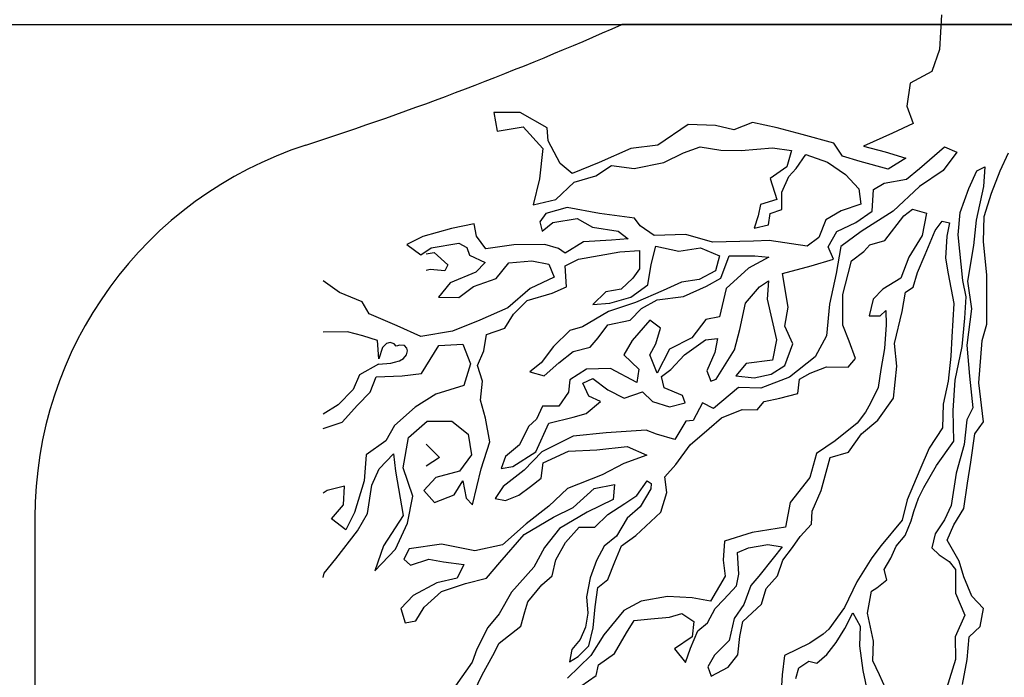
# Model space of a CAD drawing. Units: metres. Extents: x 152.06 to 159.45, y 34.65 to 38.89.
# Drawn here: x 155.03 to 155.54, y 36.1 to 36.44 of the extents above; entities that cross this region are included whole.
import ezdxf

# ---------------------------------------------------------------- set-up
doc = ezdxf.new("R2010")
doc.units = ezdxf.units.M
for name, color, linetype in [('T-14B---ESN', 140, 'CONTINUOUS'), ('T-31FB--ESN', 60, 'CONTINUOUS'), ('Z-VEGTREEBE', 1, 'CONTINUOUS')]:
    doc.layers.add(name, color=color, linetype=linetype)

msp = doc.modelspace()

# ---------------------------------------------------------------- linework, layer by layer
at = {"layer": 'T-14B---ESN'}
for p, q in [((155.7412849012143, 36.43524936147567), (155.3412849012142, 36.43524936147567)), ((155.0412849012143, 36.18336992314572), (155.0412849012143, 36.08712879980573))]:
    msp.add_line(p, q, dxfattribs=at)
for centre, radius, start, end in [((154.6584421887418, 37.98377749889414), 1.692398759853392, 287.9382299248861, 293.7956765851687), ((155.2412849012142, 36.18336992314569), 0.1999999999999826, 107.9382299248843, 179.9999999999919)]:
    msp.add_arc(centre, radius, start, end, dxfattribs=at)
at = {"layer": 'T-31FB--ESN'}
msp.add_line((153.5412849012143, 36.4352493614756), (156.1412849012143, 36.43524936147564), dxfattribs=at)
at = {"layer": 'Z-VEGTREEBE'}
for p, q in [((155.5045995628892, 36.44016820937719), (155.5034898784255, 36.422422257665)), ((155.5034898784255, 36.422422257665), (155.4996063162629, 36.41133101404029)), ((155.4996063162629, 36.41133101404029), (155.4885104720071, 36.40523089558218)), ((155.4885104720071, 36.40523089558218), (155.4868461120555, 36.39358506232836)), ((155.4868461120555, 36.39358506232836), (155.4901748319866, 36.38471208691934)), ((155.289214744592, 36.39024401605454), (155.2758996981531, 36.39024401605454)), ((155.2758996981531, 36.39024401605454), (155.2775640581047, 36.38081645012232)), ((155.3030846332909, 36.38248012692071), (155.289214744592, 36.39024401605454)), ((155.2775640581047, 36.38081645012232), (155.2908792712873, 36.38303471654979)), ((155.2908792712873, 36.38303471654979), (155.3008654310799, 36.37194347381916)), ((155.3036394755225, 36.37582541793915), (155.3030846332909, 36.38248012692071)), ((155.3752081211156, 36.38414380371884), (155.3596737057493, 36.37360715061757)), ((155.3890778430703, 36.38358930707298), (155.3752081211156, 36.38414380371884)), ((155.3985094940903, 36.3813710397514), (155.3890778430703, 36.38358930707298)), ((155.4079409783671, 36.38525298387137), (155.3985094940903, 36.3813710397514)), ((155.4207011826018, 36.38248012692071), (155.4079409783671, 36.38525298387137)), ((155.4334615535534, 36.37915277242979), (155.4207011826018, 36.38248012692071)), ((155.4901748319866, 36.38471208691934), (155.4796336632187, 36.37972105473617)), ((155.4495506444349, 36.37471633076981), (155.4334615535534, 36.37915277242979)), ((155.4796336632187, 36.37972105473617), (155.4646542568003, 36.37306625366526)), ((155.3008654310799, 36.37194347381916), (155.2992010711283, 36.35641578942858)), ((155.3097422398683, 36.36417958468536), (155.3036394755225, 36.37582541793915)), ((155.3458039837946, 36.37194347381916), (155.3297148929125, 36.36473417520853)), ((155.3596737057493, 36.37360715061757), (155.3458039837946, 36.37194347381916)), ((155.3726791542454, 36.36973526656965), (155.3813498978281, 36.3727687457237)), ((155.3813498978281, 36.3727687457237), (155.3917548567857, 36.37103530198672)), ((155.4021596490553, 36.37081864476528), (155.4182005580196, 36.3723354312811)), ((155.4182005580196, 36.3723354312811), (155.4279551445472, 36.37081864476528)), ((155.4539888820854, 36.36806152969919), (155.4495506444349, 36.37471633076981)), ((155.4646542568003, 36.37306625366526), (155.4757501010561, 36.37029348880367)), ((155.4933580058683, 36.36177279025631), (155.5061677257496, 36.37284689456544)), ((155.5061677257496, 36.37284689456544), (155.5123995309474, 36.37007832199649)), ((155.3627078324613, 36.36475168645717), (155.3726791542454, 36.36973526656965)), ((155.3917548567857, 36.37103530198672), (155.4021596490553, 36.37081864476528)), ((155.4279551445472, 36.37081864476528), (155.4255707234013, 36.36258492917148)), ((155.4303395656925, 36.36171820730286), (155.4353253099283, 36.368868544701)), ((155.4353253099283, 36.368868544701), (155.4463804746568, 36.36496834367833)), ((155.4629898968487, 36.36530245751462), (155.4539888820854, 36.36806152969919)), ((155.4757501010561, 36.37029348880367), (155.4862912698239, 36.36696613431303)), ((155.4862912698239, 36.36696613431303), (155.4774144610355, 36.36142051339465)), ((155.5123995309474, 36.37007832199649), (155.5054753400067, 36.36073458761291)), ((155.5345008575414, 36.36054158926325), (155.5388902464097, 36.36965413600527)), ((155.3158450042141, 36.35918855339602), (155.3097422398683, 36.36417958468536)), ((155.3297148929125, 36.36473417520853), (155.3158450042141, 36.35918855339602)), ((155.3280248581579, 36.3580346635016), (155.3360452292821, 36.36323489994135)), ((155.3360452292821, 36.36323489994135), (155.3475340312125, 36.36171820730286)), ((155.3475340312125, 36.36171820730286), (155.3627078324613, 36.36475168645717)), ((155.4255707234013, 36.36258492917148), (155.4171167150753, 36.35651796996925)), ((155.4463804746568, 36.36496834367833), (155.4554848554413, 36.3586847281488)), ((155.4774144610355, 36.36142051339465), (155.4629898968487, 36.36530245751462)), ((155.52263727035, 36.36054894745664), (155.5266888856757, 36.362573937479)), ((155.5266888856757, 36.362573937479), (155.5260136720224, 36.35244889617286)), ((155.3169545219614, 36.35475211173633), (155.3280248581579, 36.3580346635016)), ((155.4229694003108, 36.34958428979252), (155.4266545663457, 36.35760134905902)), ((155.4266545663457, 36.35760134905902), (155.4303395656925, 36.36171820730286)), ((155.4554848554413, 36.3586847281488), (155.4624213836212, 36.35131763965217)), ((155.4867799244412, 36.35623583108506), (155.4933580058683, 36.36177279025631)), ((155.5054753400067, 36.36073458761291), (155.4933580058683, 36.35242905587273)), ((155.5185854882802, 36.3514364007149), (155.52263727035, 36.36054894745664)), ((155.5301114686446, 36.34906658500748), (155.5345008575414, 36.36054158926325)), ((155.2992010711283, 36.35641578942858), (155.2958723511978, 36.34310627848225)), ((155.3075230376851, 36.34587913632728), (155.3169545219614, 36.35475211173633)), ((155.4171167150753, 36.35651796996925), (155.4203682439083, 36.34590074599126)), ((155.4698157233333, 36.3510448160801), (155.4753549760451, 36.35415942490414)), ((155.4753549760451, 36.35415942490414), (155.4867799244412, 36.35623583108506)), ((155.4933580058683, 36.35242905587273), (155.479855733501, 36.33997080475416)), ((155.5260136720224, 36.35244889617286), (155.5222996635231, 36.33523639023639)), ((155.4229694003108, 36.34070050865736), (155.4229694003108, 36.34958428979252)), ((155.4624213836212, 36.35131763965217), (155.4632884913368, 36.34351733148412)), ((155.4691233375632, 36.33997080475416), (155.4698157233333, 36.3510448160801)), ((155.5141960994118, 36.33928636938668), (155.5185854882802, 36.3514364007149)), ((155.5263974601459, 36.33725402117096), (155.5301114686446, 36.34906658500748)), ((155.2958723511978, 36.34310627848225), (155.3075230376851, 36.34587913632728)), ((155.3132845273672, 36.34178388774714), (155.3024460978953, 36.33875040859309)), ((155.3297589068448, 36.33875040859309), (155.3132845273672, 36.34178388774714)), ((155.4121309708395, 36.34330058127978), (155.4108303926385, 36.33745027929871)), ((155.4203682439083, 36.34590074599126), (155.4121309708395, 36.34330058127978)), ((155.4632884913368, 36.34351733148412), (155.4533171695526, 36.34005044401016)), ((155.3024460978953, 36.33875040859309), (155.2994113043194, 36.33441680014465)), ((155.3477507664413, 36.33636690020893), (155.3297589068448, 36.33875040859309)), ((155.4108303926385, 36.33745027929871), (155.4088794419785, 36.33116666376915)), ((155.4162496073881, 36.33290010661202), (155.4171167150753, 36.33875040859309)), ((155.4171167150753, 36.33875040859309), (155.4229694003108, 36.34070050865736)), ((155.4533171695526, 36.34005044401016), (155.4455133669691, 36.33550027221762)), ((155.460814208422, 36.33408771634438), (155.4691233375632, 36.33997080475416)), ((155.479855733501, 36.33997080475416), (155.4635525748747, 36.32951518833968)), ((155.4756557378696, 36.32484634846784), (155.485329132058, 36.33752395779209)), ((155.485329132058, 36.33752395779209), (155.4898433937657, 36.34096196949801)), ((155.4898433937657, 36.34096196949801), (155.4969373050855, 36.33881328225451)), ((155.4969373050855, 36.33881328225451), (155.494787624894, 36.32742481053191)), ((155.5131832789311, 36.32781136513091), (155.5141960994118, 36.33928636938668)), ((155.526059853319, 36.32442896187621), (155.5263974601459, 36.33725402117096)), ((155.265702804994, 36.33347798318007), (155.2542140030637, 36.33109447568975)), ((155.2670033831949, 36.32719427466708), (155.265702804994, 36.33347798318007)), ((155.2994113043194, 36.33441680014465), (155.3004951472638, 36.3296499702368)), ((155.3004951472638, 36.3296499702368), (155.3059143619855, 36.33420014292321)), ((155.3059143619855, 36.33420014292321), (155.3184870068597, 36.33615024298749)), ((155.3184870068597, 36.33615024298749), (155.3262906427551, 36.33181672841636)), ((155.3262906427551, 36.33181672841636), (155.3392967581152, 36.3296499702368)), ((155.3505686580725, 36.33246669918623), (155.3477507664413, 36.33636690020893)), ((155.3577220882254, 36.32748311996789), (155.3505686580725, 36.33246669918623)), ((155.4088794419785, 36.33116666376915), (155.4162496073881, 36.33290010661202)), ((155.4455133669691, 36.33550027221762), (155.4418283676228, 36.32639974087812)), ((155.4511203077678, 36.32958886683306), (155.460814208422, 36.33408771634438)), ((155.5014220574649, 36.32999451697202), (155.50501686161, 36.33478556454517)), ((155.50501686161, 36.33478556454517), (155.5086116657274, 36.33398702532384)), ((155.5086116657274, 36.33398702532384), (155.5072802444419, 36.32719967663613)), ((155.5222996635231, 36.33523639023639), (155.5209490695002, 36.32241133094163)), ((155.2394738390167, 36.32697761744592), (155.2314533011766, 36.3228607592018)), ((155.2542140030637, 36.33109447568975), (155.2394738390167, 36.32697761744592)), ((155.271772392202, 36.32069400191637), (155.2670033831949, 36.32719427466708)), ((155.3392967581152, 36.3296499702368), (155.3444992376082, 36.32574976921413)), ((155.3739797324186, 36.32791652739368), (155.3577220882254, 36.32748311996789)), ((155.3876362202654, 36.32401632637101), (155.3739797324186, 36.32791652739368)), ((155.4466197170283, 36.32162937134825), (155.4511203077678, 36.32958886683306)), ((155.4635525748747, 36.32951518833968), (155.4531662884781, 36.32190182298751)), ((155.494787624894, 36.32742481053191), (155.487908781614, 36.31646620661357)), ((155.4962295811305, 36.31775068790046), (155.5014220574649, 36.32999451697202)), ((155.5072802444419, 36.32719967663613), (155.5066132000426, 36.31595968038181)), ((155.5155466934347, 36.30452379703837), (155.5131832789311, 36.32781136513091)), ((155.2314533011766, 36.3228607592018), (155.2386067313289, 36.31766052276231)), ((155.2438092107941, 36.32112731635897), (155.2578991691263, 36.32351082384901)), ((155.2578991691263, 36.32351082384901), (155.262017805675, 36.32134397268626)), ((155.2860790857636, 36.32264410198064), (155.271772392202, 36.32069400191637)), ((155.3019030927549, 36.3228607592018), (155.2860790857636, 36.32264410198064)), ((155.3088397876507, 36.32091065913752), (155.3019030927549, 36.3228607592018)), ((155.3217385357211, 36.32423298359242), (155.3122006844229, 36.31838268161135)), ((155.3360452292821, 36.32509970456692), (155.3217385357211, 36.32423298359242)), ((155.3444992376082, 36.32574976921413), (155.3360452292821, 36.32509970456692)), ((155.3561914372314, 36.31260652393428), (155.3586148707161, 36.32195025921197)), ((155.3586148707161, 36.32195025921197), (155.3703860953416, 36.3195278158816)), ((155.4084459714926, 36.32466639101818), (155.3876362202654, 36.32401632637101)), ((155.4164663426169, 36.32488304734551), (155.4084459714926, 36.32466639101818)), ((155.4359755156709, 36.32206622541287), (155.4164663426169, 36.32488304734551)), ((155.4418283676228, 36.32639974087812), (155.4359755156709, 36.32206622541287)), ((155.449389260026, 36.31540024668308), (155.4466197170283, 36.32162937134825)), ((155.4531662884781, 36.32190182298751), (155.4507428549939, 36.30805923909264)), ((155.4648754934746, 36.31937831759768), (155.4679169558601, 36.32269756824115)), ((155.4679169558601, 36.32269756824115), (155.4756557378696, 36.32484634846784)), ((155.5209490695002, 36.32241133094163), (155.5179102746269, 36.30418623656348)), ((155.527748054141, 36.30721645593974), (155.526059853319, 36.32442896187621)), ((155.2386067313289, 36.31766052276231), (155.2438092107941, 36.32112731635897)), ((155.2412849012143, 36.31819149033284), (155.2453655921585, 36.31875801235772)), ((155.2453655921585, 36.31875801235772), (155.2524105990968, 36.31243830323554)), ((155.262017805675, 36.32134397268626), (155.2633183838481, 36.31744377166359)), ((155.2633183838481, 36.31744377166359), (155.2713387549724, 36.31376032173964)), ((155.3122006844229, 36.31838268161135), (155.3088397876507, 36.32091065913752)), ((155.319147049045, 36.31537500352005), (155.3402657313794, 36.31918177962623)), ((155.3402657313794, 36.31918177962623), (155.350305908263, 36.31987385303108)), ((155.350305908263, 36.31987385303108), (155.350305908263, 36.31053011775336)), ((155.3703860953416, 36.3195278158816), (155.3814647675082, 36.32125809282394)), ((155.3814647675082, 36.32125809282394), (155.3911586681624, 36.31710537344532)), ((155.3911586681624, 36.31710537344532), (155.3890813441912, 36.30949191510996)), ((155.3918510539048, 36.30568523198696), (155.3960055351314, 36.31710537344532)), ((155.3960055351314, 36.31710537344532), (155.4091615312414, 36.31710537344532)), ((155.4091615312414, 36.31710537344532), (155.4164319984114, 36.31641320705728)), ((155.4585389884989, 36.31452681839781), (155.4648754934746, 36.31937831759768)), ((155.4923685261105, 36.30856781542633), (155.4962295811305, 36.31775068790046)), ((155.2524105990968, 36.31243830323554), (155.2507848069034, 36.30936868340093)), ((155.2713387549724, 36.31376032173964), (155.2665699127095, 36.30877674162718)), ((155.2769747049513, 36.3055265122685), (155.2834777626452, 36.31354357064089)), ((155.2834777626452, 36.31354357064089), (155.2951832998322, 36.31462704271414)), ((155.2951832998322, 36.31462704271414), (155.3038540434148, 36.31289359987102)), ((155.3038540434148, 36.31289359987102), (155.306672101762, 36.30617657602158)), ((155.3122228581049, 36.31191435754624), (155.319147049045, 36.31537500352005)), ((155.312915243875, 36.30118638336978), (155.3122228581049, 36.31191435754624)), ((155.3544603894896, 36.30222458601318), (155.3561914372314, 36.31260652393428)), ((155.4164319984114, 36.31641320705728), (155.4060457120149, 36.31087624788603)), ((155.4234235440062, 36.30813291758631), (155.4379644783457, 36.31193960070931)), ((155.4379644783457, 36.31193960070931), (155.449389260026, 36.31540024668308)), ((155.4569211432488, 36.30792352557506), (155.4585389884989, 36.31452681839781)), ((155.487908781614, 36.31646620661357), (155.4838244892713, 36.3057223975691)), ((155.5066132000426, 36.31595968038181), (155.5079446213285, 36.30784155726758)), ((155.2433785745374, 36.31009095087968), (155.2412849012143, 36.30962890040912)), ((155.2507848069034, 36.30936868340093), (155.2433785745374, 36.31009095087968)), ((155.2665699127095, 36.30877674162718), (155.2535637973211, 36.30335975408869)), ((155.350305908263, 36.31053011775336), (155.3468438128066, 36.30568523198696)), ((155.3890813441912, 36.30949191510996), (155.3807723817381, 36.30499315858214)), ((155.4060457120149, 36.31087624788603), (155.3946207636183, 36.30049430996493)), ((155.4261932537203, 36.29082968771789), (155.4234235440062, 36.30813291758631)), ((155.4507428549939, 36.30805923909264), (155.4472807595375, 36.29248637914978)), ((155.4542247900796, 36.29741202265339), (155.4569211432488, 36.30792352557506)), ((155.4901051432507, 36.30111503392789), (155.4923685261105, 36.30856781542633)), ((155.5079446213285, 36.30784155726758), (155.5108737148026, 36.29280298173742)), ((155.527748054141, 36.28224136531679), (155.527748054141, 36.30721645593974)), ((155.196987062102, 36.29837617397624), (155.1886219688793, 36.30426738691838)), ((155.2535637973211, 36.30335975408869), (155.2474942101409, 36.29599275946936)), ((155.2654860697652, 36.30140965402441), (155.2769747049513, 36.3055265122685)), ((155.306672101762, 36.30617657602158), (155.2943161921166, 36.30032627493463)), ((155.3468438128066, 36.30568523198696), (155.3409582838381, 36.30014827370957)), ((155.3458051508071, 36.2959954604539), (155.3544603894896, 36.30222458601318)), ((155.3717708668262, 36.30360882580607), (155.3624232424292, 36.2994561064277)), ((155.3807723817381, 36.30499315858214), (155.3717708668262, 36.30360882580607)), ((155.3728095288257, 36.29634149760338), (155.3845805867353, 36.30153251260833)), ((155.3845805867353, 36.30153251260833), (155.3918510539048, 36.30568523198696)), ((155.4116524860972, 36.30121162563898), (155.4161532435531, 36.30432623535714)), ((155.4161532435531, 36.30432623535714), (155.4154608578103, 36.29498250007944)), ((155.4838244892713, 36.3057223975691), (155.4745808977877, 36.30013569861964)), ((155.5172348942573, 36.29608627826289), (155.5155466934347, 36.30452379703837)), ((155.5179102746269, 36.30418623656348), (155.5199360823037, 36.29001121610733)), ((155.2084758640323, 36.29360925197932), (155.196987062102, 36.29837617397624)), ((155.2578991691263, 36.29577610224823), (155.2654860697652, 36.30140965402441)), ((155.2943161921166, 36.30032627493463), (155.2830442921593, 36.29057577282526)), ((155.2928350567965, 36.29426518440567), (155.3056447766778, 36.29807186663481)), ((155.3056447766778, 36.29807186663481), (155.312915243875, 36.30118638336978)), ((155.3329954309258, 36.29876394003966), (155.3264173494987, 36.29218877822476)), ((155.3409582838381, 36.30014827370957), (155.3329954309258, 36.29876394003966)), ((155.3624232424292, 36.2994561064277), (155.3482285842912, 36.29322698176227)), ((155.3946207636183, 36.30049430996493), (155.3911586681624, 36.28595965266547)), ((155.4043820189277, 36.29290609389881), (155.4116524860972, 36.30121162563898)), ((155.4540900807696, 36.28164476693007), (155.4542247900796, 36.29741202265339)), ((155.4745808977877, 36.30013569861964), (155.4696366666594, 36.2949786815081)), ((155.4845132072047, 36.28873819232302), (155.4862439215148, 36.29858640462496)), ((155.4862439215148, 36.29858640462496), (155.4901051432507, 36.30111503392789)), ((155.2121608633792, 36.28754229277709), (155.2084758640323, 36.29360925197932)), ((155.2474942101409, 36.29599275946936), (155.2578991691263, 36.29577610224823)), ((155.2859108658564, 36.28734389245835), (155.2928350567965, 36.29426518440567)), ((155.3264173494987, 36.29218877822476), (155.3350725881812, 36.2928808516296)), ((155.3482285842912, 36.29322698176227), (155.3343802024388, 36.28872813225124)), ((155.3350725881812, 36.2928808516296), (155.3458051508071, 36.2959954604539)), ((155.3513445702625, 36.29011237204412), (155.3593072564585, 36.29461122066101)), ((155.3593072564585, 36.29461122066101), (155.3728095288257, 36.29634149760338)), ((155.40161247593, 36.27940964013658), (155.4043820189277, 36.29290609389881)), ((155.4154608578103, 36.29498250007944), (155.417884291295, 36.2846005621586)), ((155.4472807595375, 36.29248637914978), (155.445895988025, 36.27622135192476)), ((155.4696366666594, 36.2949786815081), (155.4677020545083, 36.28638365269032)), ((155.5108737148026, 36.29280298173742), (155.5098087111635, 36.27576810509296)), ((155.5165596806313, 36.2852862089905), (155.5172348942573, 36.29608627826289)), ((155.2264677236566, 36.28125867724754), (155.2121608633792, 36.28754229277709)), ((155.2830442921593, 36.29057577282526), (155.2687375985982, 36.28429215640159)), ((155.2814101084004, 36.28007656425569), (155.2859108658564, 36.28734389245835)), ((155.3343802024388, 36.28872813225124), (155.3212242063004, 36.28076863766051)), ((155.3454588745777, 36.28422928363403), (155.3513445702625, 36.29011237204412)), ((155.4244622059779, 36.28113991618483), (155.4261932537203, 36.29082968771789)), ((155.4677020545083, 36.28638365269032), (155.4732911563535, 36.28638365269032)), ((155.4732911563535, 36.28638365269032), (155.4760857072624, 36.28917700171786)), ((155.4760857072624, 36.28917700171786), (155.4763006085865, 36.28187120437957)), ((155.4806519854404, 36.2723687484893), (155.4845132072047, 36.28873819232302)), ((155.5199360823037, 36.29001121610733), (155.5175726678, 36.27144865423776)), ((155.2687375985982, 36.28429215640159), (155.2546476402933, 36.27865851253608)), ((155.3291870592127, 36.27523167848901), (155.3340340929253, 36.28180684030391)), ((155.3340340929253, 36.28180684030391), (155.3454588745777, 36.28422928363403)), ((155.3554990514891, 36.28422928363403), (155.3464623587637, 36.27381604791023)), ((155.3610383042003, 36.28007656425569), (155.3554990514891, 36.28422928363403)), ((155.3842344772218, 36.2845753198894), (155.3769640100523, 36.27523167848901)), ((155.3911586681624, 36.28595965266547), (155.3842344772218, 36.2845753198894)), ((155.417884291295, 36.2846005621586), (155.4203077247797, 36.27421862423751)), ((155.4574604805802, 36.27355896622274), (155.4540900807696, 36.28164476693007)), ((155.4763006085865, 36.28187120437957), (155.4754406698292, 36.26983825683908)), ((155.5152090866084, 36.27077372014853), (155.5165596806313, 36.2852862089905)), ((155.5253844729494, 36.27380384654131), (155.527748054141, 36.28224136531679)), ((155.2011056986506, 36.27822519809322), (155.1886219688793, 36.27803024049851)), ((155.2089093345183, 36.27627509713508), (155.2011056986506, 36.27822519809322)), ((155.2386067313289, 36.27584178358637), (155.2264677236566, 36.28125867724754)), ((155.2546476402933, 36.27865851253608), (155.2386067313289, 36.27584178358637)), ((155.2706777124909, 36.26865642279705), (155.2720624839756, 36.27696195453726)), ((155.2720624839756, 36.27696195453726), (155.2814101084004, 36.28007656425569)), ((155.3146462915896, 36.27903836071818), (155.3063373291643, 36.27073282897797)), ((155.3212242063004, 36.28076863766051), (155.3146462915896, 36.27903836071818)), ((155.3586148707161, 36.27211706877085), (155.3610383042003, 36.28007656425569)), ((155.3988427662159, 36.26902770221548), (155.40161247593, 36.27940964013658)), ((155.4286166872045, 36.27214231103977), (155.4244622059779, 36.28113991618483)), ((155.216435721671, 36.27392039299338), (155.2089093345183, 36.27627509713508)), ((155.2170702220463, 36.26440759361111), (155.216435721671, 36.27392039299338)), ((155.2209102456139, 36.27239999175396), (155.2189536830188, 36.27020325541832)), ((155.2228404912688, 36.27289356202206), (155.2209102456139, 36.27239999175396)), ((155.2249502163811, 36.27222054571229), (155.2228404912688, 36.27289356202206)), ((155.2258479775543, 36.27091933369974), (155.2249502163811, 36.27222054571229)), ((155.2278230703305, 36.27141290396781), (155.2258479775543, 36.27091933369974)), ((155.2302020601428, 36.27136802882276), (155.2278230703305, 36.27141290396781)), ((155.2314589621743, 36.26997706652008), (155.2302020601428, 36.27136802882276)), ((155.2389126614633, 36.25694482893067), (155.2477746322154, 36.27133930147008)), ((155.2477746322154, 36.27133930147008), (155.2599596544412, 36.27189296037284)), ((155.2599596544412, 36.27189296037284), (155.2638367145379, 36.26192747742269)), ((155.325032578014, 36.27038669973942), (155.3291870592127, 36.27523167848901)), ((155.3464623587637, 36.27381604791023), (155.3423078775649, 36.26654871970729)), ((155.3554990514891, 36.26658001661616), (155.3586148707161, 36.27211706877085)), ((155.3769640100523, 36.27523167848901), (155.3655390616562, 36.26934858918509)), ((155.3732231597098, 36.26660525888536), (155.3839557223357, 36.27421862423751)), ((155.3839557223357, 36.27421862423751), (155.3901875275334, 36.27491079062554)), ((155.3901875275334, 36.27491079062554), (155.3888025893046, 36.26764346242288)), ((155.4203077247797, 36.27421862423751), (155.418230400808, 36.2638367792996)), ((155.4244622059779, 36.26106820673064), (155.4286166872045, 36.27214231103977)), ((155.445895988025, 36.27622135192476), (155.4400102923402, 36.2654933777483)), ((155.4605612950547, 36.26466465920547), (155.4574604805802, 36.27355896622274)), ((155.481835526597, 36.26070652157392), (155.4806519854404, 36.2723687484893)), ((155.5098087111635, 36.27576810509296), (155.5092760426139, 36.26591979891398)), ((155.5175726678, 36.27144865423776), (155.5189230951071, 36.25558611125069)), ((155.5236962720995, 36.25220380008557), (155.5253844729494, 36.27380384654131)), ((155.2189536830188, 36.27020325541832), (155.2170702220463, 36.26440759361111)), ((155.2261498541718, 36.27125996351566), (155.2261493083703, 36.27126252949563)), ((155.2261496267712, 36.27126315713264), (155.226151719034, 36.27126315713264)), ((155.2261520828921, 36.2712634298239), (155.2261503545158, 36.27126075476733)), ((155.229708377892, 36.26468257636168), (155.2311447594093, 36.26661193043307)), ((155.2311447594093, 36.26661193043307), (155.2317731649393, 36.26849640846584)), ((155.2317731649393, 36.26849640846584), (155.2314589621743, 36.26997706652008)), ((155.2675617265197, 36.26104305744491), (155.2706777124909, 36.26865642279705)), ((155.3063373291643, 36.27073282897797), (155.3001055239665, 36.26242729723779)), ((155.309106872162, 36.26242729723779), (155.3163773393315, 36.26831038654171)), ((155.3163773393315, 36.26831038654171), (155.325032578014, 36.27038669973942)), ((155.3423078775649, 36.26654871970729), (155.3499244542474, 36.25928139150463)), ((155.3593072564585, 36.25723628223255), (155.3554990514891, 36.26658001661616)), ((155.3655390616562, 36.26934858918509), (155.3593072564585, 36.25723628223255)), ((155.3662989687697, 36.25899189353319), (155.3732231597098, 36.26660525888536)), ((155.3888025893046, 36.26764346242288), (155.3846481081063, 36.25829972714516)), ((155.3894951417911, 36.25414700866065), (155.3988427662159, 36.26902770221548)), ((155.4754406698292, 36.26983825683908), (155.473506057678, 36.25909444779489)), ((155.5114950780813, 36.25356112122861), (155.5152090866084, 36.27077372014853)), ((155.2169298723583, 36.26175767213442), (155.2071752858313, 36.25634077847323)), ((155.2169298728331, 36.26175767213442), (155.2231546940338, 36.26234945595596)), ((155.2231546940338, 36.26234945595596), (155.2250848487167, 36.26270840168326)), ((155.2250848487167, 36.26270840168326), (155.2276883470229, 36.26338141799303)), ((155.2276883470229, 36.26338141799303), (155.229708377892, 36.26468257636168)), ((155.2638367145379, 36.26192747742269), (155.2605134963489, 36.25085476965049)), ((155.3001055239665, 36.26242729723779), (155.2942199950254, 36.25792844862059)), ((155.301490295479, 36.25585204243995), (155.309106872162, 36.26242729723779)), ((155.4047282951566, 36.26210641026816), (155.3995351519583, 36.2558772847089)), ((155.418230400808, 36.2638367792996), (155.4047282951566, 36.26210641026816)), ((155.4400102923402, 36.2654933777483), (155.4268542962296, 36.25511153281064)), ((155.4569211432488, 36.26021750659081), (155.4605612950547, 36.26466465920547)), ((155.5092760426139, 36.26591979891398), (155.5080778301375, 36.25301053613754)), ((155.2071752858313, 36.25634077847323), (155.2039237569983, 36.2487570336493)), ((155.2289430068675, 36.25583751112543), (155.2389126614633, 36.25694482893067)), ((155.2699853267202, 36.25308356285421), (155.2675617265197, 36.26104305744491)), ((155.2942199950254, 36.25792844862059), (155.301490295479, 36.25585204243995)), ((155.3232663524859, 36.25928139150463), (155.3146111138034, 36.25374433935019)), ((155.3353836866243, 36.25962742775999), (155.3232663524859, 36.25928139150463)), ((155.3488857922479, 36.25236009955731), (155.3353836866243, 36.25962742775999)), ((155.3499244542474, 36.25928139150463), (155.3488857922479, 36.25236009955731)), ((155.3614521018007, 36.25553124755942), (155.3662989687697, 36.25899189353319)), ((155.3846481081063, 36.25829972714516), (155.3867254320776, 36.25310880512313)), ((155.4088827763831, 36.25483908117138), (155.4175380150656, 36.25656945109694)), ((155.4175380150656, 36.25656945109694), (155.4244622059779, 36.26106820673064)), ((155.4319795846251, 36.25401837349253), (155.4375071669894, 36.25711798698046)), ((155.4375071669894, 36.25711798698046), (155.4458659785203, 36.26035228848792)), ((155.4458659785203, 36.26035228848792), (155.4569211432488, 36.26021750659081)), ((155.473506057678, 36.25909444779489), (155.4722163162438, 36.24985475629899)), ((155.4801046455988, 36.24433707863406), (155.481835526597, 36.26070652157392)), ((155.2125945005809, 36.24745699733811), (155.2156501341111, 36.25528385311679)), ((155.2156501341111, 36.25528385311679), (155.2289430068675, 36.25583751112543)), ((155.2689466647485, 36.24339379132113), (155.2699853267202, 36.25308356285421)), ((155.3146111138034, 36.25374433935019), (155.3139187280611, 36.2475152137909)), ((155.3212917276714, 36.2520706015859), (155.3264848708697, 36.25449304491602)), ((155.3244077136143, 36.24549534678778), (155.3212917276714, 36.2520706015859)), ((155.3264848708697, 36.25449304491602), (155.3341014475527, 36.2486099556121)), ((155.3628368732854, 36.24964815914961), (155.3614521018007, 36.25553124755942)), ((155.3867254320776, 36.25310880512313), (155.3894951417911, 36.25414700866065)), ((155.3995351519583, 36.2558772847089), (155.4088827763831, 36.25483908117138)), ((155.4268542962296, 36.25511153281064), (155.4123135286065, 36.24957448065595)), ((155.4311314829307, 36.2467038205298), (155.4319795846251, 36.25401837349253)), ((155.5080778301375, 36.25301053613754), (155.5054149875661, 36.24129912823753)), ((155.5104820908848, 36.23803604483936), (155.5114950780813, 36.25356112122861)), ((155.5189230951071, 36.25558611125069), (155.5206114626733, 36.23938609987835)), ((155.526059853319, 36.23229127705434), (155.5236962720995, 36.25220380008557)), ((155.2039237569983, 36.2487570336493), (155.1963368563594, 36.24095672458742)), ((155.206091442887, 36.24073997438279), (155.2125945005809, 36.24745699733811)), ((155.2461129397488, 36.24642568707802), (155.2355894432459, 36.23978206277212)), ((155.2605134963489, 36.25085476965049), (155.2461129397488, 36.24642568707802)), ((155.3139187280611, 36.2475152137909), (155.3090716943479, 36.24024788469413)), ((155.3341014475527, 36.2486099556121), (155.3424105767217, 36.24445714325026)), ((155.3424105767217, 36.24445714325026), (155.3517582011465, 36.2475717529687)), ((155.3517582011465, 36.2475717529687), (155.3569513443448, 36.24272686720229)), ((155.3721846644266, 36.24584147692048), (155.3628368732854, 36.24964815914961)), ((155.4008885802104, 36.24992051780544), (155.3880788603013, 36.23919254273511)), ((155.4123135286065, 36.24957448065595), (155.4008885802104, 36.24992051780544)), ((155.4219138996544, 36.24444894641962), (155.4311314829307, 36.2467038205298)), ((155.4722163162438, 36.24985475629899), (155.4683469252251, 36.24190439015962)), ((155.2715910014753, 36.23424575537763), (155.2689466647485, 36.24339379132113)), ((155.3230227754133, 36.23649774164275), (155.3302932425833, 36.24272686720229)), ((155.3302932425833, 36.24272686720229), (155.3244077136143, 36.24549534678778)), ((155.3569513443448, 36.24272686720229), (155.3656065830273, 36.23995838761655)), ((155.3656065830273, 36.23995838761655), (155.3735694359391, 36.24203470081426)), ((155.3735694359391, 36.24203470081426), (155.3721846644266, 36.24584147692048)), ((155.3825396075901, 36.2419610223206), (155.3776925739048, 36.23296341717557)), ((155.3880788603013, 36.23919254273511), (155.3825396075901, 36.2419610223206)), ((155.4104634431991, 36.23840220034441), (155.4139202036576, 36.24272127837273)), ((155.4139202036576, 36.24272127837273), (155.4219138996544, 36.24444894641962)), ((155.4683469252251, 36.24190439015962), (155.4657672756686, 36.23717714697449)), ((155.4719830757903, 36.23315790593949), (155.4801046455988, 36.24433707863406)), ((155.5054149875661, 36.24129912823753), (155.5050206961354, 36.22917666823002)), ((155.1963368563594, 36.24095672458742), (155.1886219688793, 36.23624401767935)), ((155.1982878070193, 36.23207294345227), (155.206091442887, 36.24073997438279)), ((155.2355894432459, 36.23978206277212), (155.2250659467709, 36.23037023872473)), ((155.3007627319226, 36.24024788469413), (155.2976467459797, 36.23367262989603)), ((155.3090716943479, 36.24024788469413), (155.3007627319226, 36.24024788469413)), ((155.3164448607025, 36.23476737171748), (155.3230227754133, 36.23649774164275)), ((155.3920994658267, 36.23429912776081), (155.4026858155393, 36.23861820578912)), ((155.4026858155393, 36.23861820578912), (155.4104634431991, 36.23840220034441)), ((155.4657672756686, 36.23717714697449), (155.4615752825757, 36.23158076078013)), ((155.5108196977116, 36.22251106143329), (155.5104820908848, 36.23803604483936)), ((155.5206114626733, 36.23938609987835), (155.5175726678, 36.2333110377225)), ((155.1886219688793, 36.22896740179073), (155.1982878070193, 36.23207294345227)), ((155.232266225057, 36.22428027242748), (155.2416820377446, 36.23258477956375)), ((155.2416820377446, 36.23258477956375), (155.2544210685939, 36.23258477956375)), ((155.2544210685939, 36.23258477956375), (155.2627290307226, 36.22594115525814)), ((155.2738063691053, 36.22206573158817), (155.2715910014753, 36.23424575537763)), ((155.2976467459797, 36.23367262989603), (155.2934922647531, 36.22986594677303)), ((155.2973006364667, 36.21706156641565), (155.3039812503064, 36.23165285587635)), ((155.3039812503064, 36.23165285587635), (155.3164448607025, 36.23476737171748)), ((155.3738843689354, 36.2326173809202), (155.36834494948, 36.22327364564279)), ((155.3776925739048, 36.23296341717557), (155.3738843689354, 36.2326173809202)), ((155.3858341500594, 36.22890021115862), (155.3920994658267, 36.23429912776081)), ((155.4615752825757, 36.23158076078013), (155.4502642035353, 36.22267276197996)), ((155.463728297144, 36.22623754561261), (155.4719830757903, 36.23315790593949)), ((155.5175726678, 36.2333110377225), (155.5162189061157, 36.22066826492863)), ((155.5216704644228, 36.2262162148985), (155.526059853319, 36.23229127705434)), ((155.2250659467709, 36.23037023872473), (155.2206350447388, 36.22261938959679)), ((155.2934922647531, 36.22986594677303), (155.2889915072972, 36.22052221238943)), ((155.3332963594945, 36.22665530413704), (155.316331991643, 36.22492502808907)), ((155.3537226560582, 36.22803963691311), (155.3332963594945, 36.22665530413704)), ((155.3589157992564, 36.22596323073248), (155.3537226560582, 36.22803963691311)), ((155.3761120738052, 36.22047796756348), (155.3858341500594, 36.22890021115862)), ((155.4570711907147, 36.21678846299963), (155.463728297144, 36.22623754561261)), ((155.5050206961354, 36.22917666823002), (155.4982303808965, 36.21879603386239)), ((155.5196444900297, 36.21170372605656), (155.5216704644228, 36.2262162148985)), ((155.2206350447388, 36.22261938959679), (155.2106653901714, 36.21542210728256)), ((155.2294968487751, 36.20877848297692), (155.232266225057, 36.22428027242748)), ((155.2627290307226, 36.22594115525814), (155.2643907231613, 36.21542210728256)), ((155.269375467101, 36.20822482407419), (155.2738063691053, 36.22206573158817)), ((155.316331991643, 36.22492502808907), (155.3004064525346, 36.21696553260423)), ((155.36834494948, 36.22327364564279), (155.3589157992564, 36.22596323073248)), ((155.4502642035353, 36.22267276197996), (155.4406670001483, 36.21616317481127)), ((155.5020410866624, 36.21002346963022), (155.5108196977116, 36.22251106143329)), ((155.2173118265493, 36.20822482407419), (155.2245121048632, 36.21597576529118)), ((155.2245121048632, 36.21597576529118), (155.2256197886785, 36.20711760014626)), ((155.2412849012143, 36.22095292803722), (155.2434998629345, 36.21873890459854)), ((155.2434998629345, 36.21873890459854), (155.2481154900473, 36.21412523761713)), ((155.2889915072972, 36.22052221238943), (155.2817212068441, 36.21463912308553)), ((155.2855294118413, 36.20944820106348), (155.2973006364667, 36.21706156641565)), ((155.3004064525346, 36.21696553260423), (155.2914049376233, 36.20762179822066)), ((155.301098838277, 36.21142857343273), (155.3139085581582, 36.21731156975346)), ((155.3139085581582, 36.21731156975346), (155.3284493257813, 36.2180037361415)), ((155.3284493257813, 36.2180037361415), (155.344028755404, 36.2197341051729)), ((155.344028755404, 36.2197341051729), (155.3540689322875, 36.21523525655601)), ((155.3687665829026, 36.21054406136588), (155.3761120738052, 36.22047796756348)), ((155.4406670001483, 36.21616317481127), (155.4372394155858, 36.20382908761837)), ((155.4477514084576, 36.21412682116369), (155.4570711907147, 36.21678846299963)), ((155.4982303808965, 36.21879603386239), (155.4934373643027, 36.20775005966749)), ((155.5162189061157, 36.22066826492863), (155.51216729079, 36.20615577608666)), ((155.2106653901714, 36.21542210728256), (155.2095575396403, 36.20213485867106)), ((155.2481154900473, 36.21412523761713), (155.2412849012143, 36.20967241272167)), ((155.2643907231613, 36.21542210728256), (155.2582981286905, 36.20711760014626)), ((155.2817212068441, 36.21463912308553), (155.2796438828724, 36.20840999752596)), ((155.3000601762775, 36.20346907884203), (155.301098838277, 36.21142857343273)), ((155.3422977076621, 36.21108244419418), (155.3312190355233, 36.20519935489025)), ((155.3540689322875, 36.21523525655601), (155.3422977076621, 36.21108244419418)), ((155.4430429186075, 36.19727534860692), (155.4477514084576, 36.21412682116369)), ((155.5179562892077, 36.20090365678385), (155.5196444900297, 36.21170372605656)), ((155.2134347664527, 36.19992031693789), (155.2173118265493, 36.20822482407419)), ((155.2256197886785, 36.20711760014626), (155.2294968487751, 36.18441852659322)), ((155.2344817594307, 36.19438391656018), (155.2294968487751, 36.20877848297692)), ((155.2582981286905, 36.20711760014626), (155.2461129397488, 36.20379574150172)), ((155.264944565069, 36.18995483398774), (155.269375467101, 36.20822482407419)), ((155.2796438828724, 36.20840999752596), (155.2855294118413, 36.20944820106348)), ((155.2914049376233, 36.20762179822066), (155.2806723749696, 36.19931626648048)), ((155.3631493054852, 36.20428140282945), (155.3687665829026, 36.21054406136588)), ((155.4934373643027, 36.20775005966749), (155.4870365056175, 36.19253767341695)), ((155.495608384596, 36.19872059882007), (155.5020410866624, 36.21002346963022)), ((155.51216729079, 36.20615577608666), (155.5094661027437, 36.18961820513329)), ((155.2095575396403, 36.20213485867106), (155.2045727957005, 36.18607940942363)), ((155.2461129397488, 36.20379574150172), (155.240020345278, 36.19715211719611)), ((155.2555287524092, 36.19493757546269), (155.2599596544412, 36.20213485867106)), ((155.2599596544412, 36.20213485867106), (155.26162134688, 36.193276692632)), ((155.2945209235662, 36.19931626648048), (155.3000601762775, 36.20346907884203)), ((155.3312190355233, 36.20519935489025), (155.3135497779733, 36.19820643365708)), ((155.348927972276, 36.1946438869866), (155.3541989734362, 36.20220956087448)), ((155.3541989734362, 36.20220956087448), (155.3562264483013, 36.20085857421481)), ((155.3562264483013, 36.20085857421481), (155.3560912388433, 36.1981565079125)), ((155.3642296473365, 36.19629107714024), (155.3631493054852, 36.20428140282945)), ((155.4372394155858, 36.20382908761837), (155.4272994370631, 36.19115240902045)), ((155.515930481531, 36.18807859748938), (155.5179562892077, 36.20090365678385)), ((155.1907260810081, 36.19715211719611), (155.1886219688793, 36.19589017872403)), ((155.1995878850445, 36.19936665803513), (155.1907260810081, 36.19715211719611)), ((155.1990340431368, 36.18995483398774), (155.1995878850445, 36.19936665803513)), ((155.2112192320785, 36.18552575052115), (155.2134347664527, 36.19992031693789)), ((155.240020345278, 36.19715211719611), (155.2455590978412, 36.19106215089886)), ((155.2806723749696, 36.19931626648048), (155.276517893743, 36.19308714092091)), ((155.2886352279092, 36.19481741696916), (155.2945209235662, 36.19931626648048)), ((155.3135497779733, 36.19820643365708), (155.3038560440354, 36.18920873552887)), ((155.3163194876873, 36.18851666301813), (155.3270520503411, 36.19820643365708)), ((155.3270520503411, 36.19820643365708), (155.3374383367376, 36.20028284073211)), ((155.3374383367376, 36.20028284073211), (155.3367459509953, 36.19266938150264)), ((155.3560912388433, 36.1981565079125), (155.3506850282252, 36.18896972388353)), ((155.3612050236072, 36.18614116549821), (155.3642296473365, 36.19629107714024)), ((155.4385161529164, 36.18662859708391), (155.4430429186075, 36.19727534860692)), ((155.4929071965496, 36.1933205646308), (155.495608384596, 36.19872059882007)), ((155.2317123831493, 36.18054300904595), (155.2344817594307, 36.19438391656018)), ((155.2455590978412, 36.19106215089886), (155.2555287524092, 36.19493757546269)), ((155.26162134688, 36.193276692632), (155.264944565069, 36.18995483398774)), ((155.276517893743, 36.19308714092091), (155.2817110369691, 36.19204893738367)), ((155.2817110369691, 36.19204893738367), (155.2886352279092, 36.19481741696916)), ((155.3367459509953, 36.19266938150264), (155.3235899548568, 36.18609421968773)), ((155.3427106716817, 36.19059092611394), (155.348927972276, 36.1946438869866)), ((155.4272994370631, 36.19115240902045), (155.4249001779093, 36.17847573131638)), ((155.4870365056175, 36.19253767341695), (155.484506871855, 36.18202402741042)), ((155.4905184407031, 36.18646894574502), (155.4929071965496, 36.1933205646308)), ((155.1929416153824, 36.18275755077937), (155.1990340431368, 36.18995483398774)), ((155.2045727957005, 36.18607940942363), (155.2001418936963, 36.17722124338485)), ((155.3038560440354, 36.18920873552887), (155.2924310956394, 36.18021113127796)), ((155.3062794775202, 36.18367177725173), (155.3163194876873, 36.18851666301813)), ((155.3235899548568, 36.18609421968773), (155.3093952967467, 36.17778868794755)), ((155.3340606013091, 36.18505173176851), (155.3427106716817, 36.19059092611394)), ((155.3506850282252, 36.18896972388353), (155.3439270565434, 36.18302525222632)), ((155.3484583236521, 36.17426367789838), (155.3612050236072, 36.18614116549821)), ((155.4381166931764, 36.17997435391268), (155.4385161529164, 36.18662859708391)), ((155.4891611778978, 36.18172027886229), (155.4905184407031, 36.18646894574502)), ((155.5094661027437, 36.18961820513329), (155.5060897010713, 36.18219318002781)), ((155.5108658790088, 36.17964107871393), (155.515930481531, 36.18807859748938)), ((155.2001418936963, 36.17722124338485), (155.1929416153824, 36.18275755077937)), ((155.2062343214508, 36.17666758537624), (155.2112192320785, 36.18552575052115)), ((155.2294968487751, 36.18441852659322), (155.2195271942077, 36.16891664326511)), ((155.2913924336677, 36.17467407912352), (155.3062794775202, 36.18367177725173)), ((155.3274378390851, 36.17856692105869), (155.3340606013091, 36.18505173176851)), ((155.3439270565434, 36.18302525222632), (155.3385208459252, 36.17383837432004)), ((155.484506871855, 36.18202402741042), (155.4737224594746, 36.169114764634)), ((155.486107044868, 36.17425790310241), (155.4891611778978, 36.18172027886229)), ((155.5060897010713, 36.18219318002781), (155.5013627053482, 36.17510562330816)), ((155.1951569830402, 36.1622730189595), (155.2062343214508, 36.17666758537624)), ((155.2256197886785, 36.16725576043444), (155.2317123831493, 36.18054300904595)), ((155.2924310956394, 36.18021113127796), (155.2803137615005, 36.16948315620738)), ((155.3093952967467, 36.17778868794755), (155.3017787200642, 36.16809882343131)), ((155.3124354253767, 36.17059596896485), (155.3194634825138, 36.17856692105869)), ((155.3194634825138, 36.17856692105869), (155.3274378390851, 36.17856692105869)), ((155.4077622551527, 36.1757348230513), (155.3937093085666, 36.1712807771595)), ((155.4249001779093, 36.17847573131638), (155.4077622551527, 36.1757348230513)), ((155.4323915483208, 36.17371933430746), (155.4381166931764, 36.17997435391268)), ((155.5074894773086, 36.17187858701089), (155.5108658790088, 36.17964107871393)), ((155.2789288232716, 36.16048545807914), (155.2913924336677, 36.17467407912352)), ((155.3385208459252, 36.17383837432004), (155.332152164109, 36.16876816958509)), ((155.3410891585949, 36.16895818621239), (155.3484583236521, 36.17426367789838)), ((155.3937093085666, 36.1712807771595), (155.3930237582941, 36.16168769121484)), ((155.4285304932724, 36.16812974751326), (155.4323915483208, 36.17371933430746)), ((155.4813563749903, 36.16883076340281), (155.486107044868, 36.17425790310241)), ((155.5013627053482, 36.17510562330816), (155.4996745045262, 36.16801815957166)), ((155.5135974099638, 36.16122335881326), (155.5074894773086, 36.17187858701089)), ((155.2195271942077, 36.16891664326511), (155.2150962922034, 36.15618305355636)), ((155.2150962922034, 36.15618305355636), (155.2256197886785, 36.16725576043444)), ((155.2325368106887, 36.16740675002671), (155.2297671009752, 36.1622157350215)), ((155.249154902283, 36.16982919335686), (155.2325368106887, 36.16740675002671)), ((155.2661191033909, 36.16636854738334), (155.249154902283, 36.16982919335686)), ((155.2803137615005, 36.16948315620738), (155.2661191033909, 36.16636854738334)), ((155.3017787200642, 36.16809882343131), (155.2962393006366, 36.15806301564314)), ((155.3074345096724, 36.16181446224772), (155.3124354253767, 36.17059596896485)), ((155.332152164109, 36.16876816958509), (155.3283676332663, 36.16147271037431)), ((155.337710256126, 36.16071701854787), (155.3410891585949, 36.16895818621239)), ((155.400316899322, 36.16562207699141), (155.4059088353681, 36.168017599884)), ((155.4059088353681, 36.168017599884), (155.4158944950121, 36.16961458534323)), ((155.4158944950121, 36.16961458534323), (155.4232171453683, 36.16841682345)), ((155.4232171453683, 36.16841682345), (155.4185571708682, 36.16269413113929)), ((155.4234712257481, 36.16160860985855), (155.4285304932724, 36.16812974751326)), ((155.4737224594746, 36.169114764634), (155.4689216070865, 36.16283142805429)), ((155.4786416826917, 36.16272524208151), (155.4813563749903, 36.16883076340281)), ((155.4996745045262, 36.16801815957166), (155.5033885130249, 36.16430564701892)), ((155.1890643885694, 36.15507573664524), (155.1951569830402, 36.1622730189595)), ((155.2297671009752, 36.1622157350215), (155.233229196431, 36.15910121828654)), ((155.233229196431, 36.15910121828654), (155.2425768208559, 36.1622157350215)), ((155.2425768208559, 36.1622157350215), (155.2501933975389, 36.16083149522862)), ((155.2501933975389, 36.16083149522862), (155.2605796839632, 36.15944725543574)), ((155.3056774536948, 36.15357329458317), (155.3074345096724, 36.16181446224772)), ((155.3283676332663, 36.16147271037431), (155.3249887307975, 36.15255604893289)), ((155.3340609347413, 36.15180035710671), (155.337710256126, 36.16071701854787)), ((155.3930237582941, 36.16168769121484), (155.3940520836749, 36.15346496641968)), ((155.4009826099647, 36.15444290340272), (155.400316899322, 36.16562207699141)), ((155.4185571708682, 36.16269413113929), (155.4112093458849, 36.15344689548334)), ((155.4208083831761, 36.15362350017148), (155.4234712257481, 36.16160860985855)), ((155.4689216070865, 36.16283142805429), (155.4613325390834, 36.15058769196591)), ((155.4752482756188, 36.15695886463251), (155.4786416826917, 36.16272524208151)), ((155.5033885130249, 36.16430564701892), (155.5084531155471, 36.1609306019576)), ((155.5084531155471, 36.1609306019576), (155.5118296839631, 36.15688062280731)), ((155.5159608244674, 36.15312330752948), (155.5135974099638, 36.16122335881326)), ((155.2605796839632, 36.15944725543574), (155.257117588479, 36.15252596348844)), ((155.2720046323315, 36.15252596348844), (155.2789288232716, 36.16048545807914)), ((155.2962393006366, 36.15806301564314), (155.2848145189564, 36.14525863439164)), ((155.4766055384241, 36.15153172493316), (155.4752482756188, 36.15695886463251)), ((155.5118296839631, 36.15688062280731), (155.5118296839631, 36.14473059058525)), ((155.1886219688793, 36.1528644630778), (155.1890643885694, 36.15507573664524)), ((155.257117588479, 36.15252596348844), (155.2467313020825, 36.15010352015832)), ((155.2612722364219, 36.14975748390296), (155.2720046323315, 36.15252596348844)), ((155.300406285791, 36.14897990256884), (155.3056774536948, 36.15357329458317)), ((155.3249887307975, 36.15255604893289), (155.3232316748204, 36.14296389460895)), ((155.3290601857528, 36.14761224240391), (155.3340609347413, 36.15180035710671)), ((155.3940520836749, 36.15346496641968), (155.3864655164967, 36.14069830954412)), ((155.399917439582, 36.14845409483047), (155.4009826099647, 36.15444290340272)), ((155.4112093458849, 36.15344689548334), (155.4072150820269, 36.14865584791022)), ((155.4149501962269, 36.14710236251673), (155.4208083831761, 36.15362350017148)), ((155.4613325390834, 36.15058769196591), (155.4549418503009, 36.13741221815678)), ((155.4715154278148, 36.14746143967238), (155.4766055384241, 36.15153172493316)), ((155.5200126065089, 36.14333582580409), (155.5159608244674, 36.15312330752948)), ((155.2467313020825, 36.15010352015832), (155.2346139679441, 36.14352835834342)), ((155.2401533873717, 36.1376452690395), (155.249154902283, 36.14560467154112)), ((155.249154902283, 36.14560467154112), (155.2612722364219, 36.14975748390296)), ((155.2932430192231, 36.14033345669839), (155.300406285791, 36.14897990256884)), ((155.3275733819475, 36.13788502633886), (155.3290601857528, 36.14761224240391)), ((155.3933935419622, 36.14153364062628), (155.399917439582, 36.14845409483047)), ((155.4072150820269, 36.14865584791022), (155.4036202779096, 36.13894064814184)), ((155.4126868133677, 36.13925035745231), (155.4149501962269, 36.14710236251673)), ((155.4667647579366, 36.13457192331879), (155.4688007354883, 36.14576544046739)), ((155.4688007354883, 36.14576544046739), (155.4715154278148, 36.14746143967238)), ((155.2346139679441, 36.14352835834342), (155.2283823294621, 36.13695310265146)), ((155.2848145189564, 36.14525863439164), (155.2785827137586, 36.13418462306598)), ((155.3232316748204, 36.14296389460895), (155.323907555366, 36.13458766520358)), ((155.3511615123469, 36.14069830954412), (155.3422498592044, 36.13590176612459)), ((155.3645290754048, 36.14309662729826), (155.3511615123469, 36.14069830954412)), ((155.377211088218, 36.14241135329328), (155.3645290754048, 36.14309662729826)), ((155.3864655164967, 36.14069830954412), (155.377211088218, 36.14241135329328)), ((155.3889999851084, 36.13700880408612), (155.3933935419622, 36.14153364062628)), ((155.5118296839631, 36.14473059058525), (155.5165566796584, 36.13359305471502)), ((155.5260901962554, 36.13692329615685), (155.5200126065089, 36.14333582580409)), ((155.2283823294621, 36.13695310265146), (155.2304594867175, 36.12968577444877)), ((155.2359989061451, 36.13072397709217), (155.2401533873717, 36.1376452690395)), ((155.2916210059877, 36.13519963354207), (155.2932430192231, 36.14033345669839)), ((155.3266272492576, 36.12707694620218), (155.3275733819475, 36.13788502633886)), ((155.3422498592044, 36.13590176612459), (155.3319671055449, 36.12356767893169)), ((155.3850057212505, 36.12968912721004), (155.3889999851084, 36.13700880408612)), ((155.4036202779096, 36.13894064814184), (155.3986940524784, 36.13188718229847)), ((155.4031006134637, 36.13033369601087), (155.4126868133677, 36.13925035745231)), ((155.4549418503009, 36.13741221815678), (155.4470865313951, 36.12636624396163)), ((155.5244019954056, 36.12781074941483), (155.5260901962554, 36.13692329615685)), ((155.2304594867175, 36.12968577444877), (155.2359989061451, 36.13072397709217)), ((155.2785827137586, 36.13418462306598), (155.272697184818, 36.1272633311184)), ((155.2896253745315, 36.12790864557354), (155.2916210059877, 36.13519963354207)), ((155.323907555366, 36.13458766520358), (155.3226910037601, 36.12742736071684)), ((155.343704319425, 36.12458883613678), (155.347628894547, 36.13076533407309)), ((155.347628894547, 36.13076533407309), (155.355979036676, 36.13176693082175)), ((155.355979036676, 36.13176693082175), (155.3655817418324, 36.13260161012747)), ((155.3655817418324, 36.13260161012747), (155.3719579260387, 36.13434706926671)), ((155.3719579260387, 36.13434706926671), (155.3779493218253, 36.1303545609149)), ((155.3986940524784, 36.13188718229847), (155.3960312099065, 36.12057499707061)), ((155.4551867611297, 36.12666449666338), (155.4592588829489, 36.13480516106227)), ((155.4592588829489, 36.13480516106227), (155.4629915640371, 36.12802125901314)), ((155.4698187242784, 36.12032564550952), (155.4667647579366, 36.13457192331879)), ((155.5165566796584, 36.13359305471502), (155.5114919104204, 36.12245551795093)), ((155.272697184818, 36.1272633311184), (155.2671577653626, 36.11618931979271)), ((155.2785977185107, 36.11926322520111), (155.2896253745315, 36.12790864557354)), ((155.3226910037601, 36.12742736071684), (155.3199879818096, 36.12107761174755)), ((155.3243130169956, 36.11783520639261), (155.3266272492576, 36.12707694620218)), ((155.3763514828924, 36.11677986443362), (155.3800794958472, 36.12556351334177)), ((155.3779493218253, 36.1303545609149), (155.3771504023447, 36.12250255674459)), ((155.3800794958472, 36.12556351334177), (155.3850057212505, 36.12968912721004)), ((155.4014899371435, 36.12270430982431), (155.4031006134637, 36.13033369601087)), ((155.4470865313951, 36.12636624396163), (155.444158438245, 36.12378675729366)), ((155.4507753652668, 36.11954135775903), (155.4551867611297, 36.12666449666338)), ((155.4629915640371, 36.12802125901314), (155.462652123306, 36.11784535944787)), ((155.5186620125138, 36.12241071433144), (155.5244019954056, 36.12781074941483)), ((155.3199879818096, 36.12107761174755), (155.3156627799066, 36.11607884943822)), ((155.3319671055449, 36.12356767893169), (155.3254547115846, 36.11294663548796)), ((155.3374416711422, 36.11390510589214), (155.343704319425, 36.12458883613678)), ((155.3771504023447, 36.12250255674459), (155.3680968709903, 36.11638064176174)), ((155.3960312099065, 36.12057499707061), (155.3885753507408, 36.11312221557216)), ((155.4005579755976, 36.11325532019453), (155.4014899371435, 36.12270430982431)), ((155.444158438245, 36.12378675729366), (155.4373682896941, 36.11926182777003)), ((155.5114919104204, 36.12245551795093), (155.5118296839631, 36.11098051369515)), ((155.5176490253172, 36.11093571096978), (155.5186620125138, 36.12241071433144)), ((155.2671577653626, 36.11618931979271), (155.2647343318778, 36.10961406499462)), ((155.275354358932, 36.11299525767879), (155.2785977185107, 36.11926322520111)), ((155.3156627799066, 36.11607884943822), (155.3145816044751, 36.10972909957508)), ((155.3189066396617, 36.11243116677122), (155.3243130169956, 36.11783520639261)), ((155.3680968709903, 36.11638064176174), (155.37382184913, 36.10932708293518)), ((155.37382184913, 36.10932708293518), (155.3763514828924, 36.11677986443362)), ((155.4373682896941, 36.11926182777003), (155.4243204944823, 36.1128737956318)), ((155.4460245287011, 36.11343583733156), (155.4507753652668, 36.11954135775903)), ((155.462652123306, 36.11784535944787), (155.4643488268424, 36.10529507994977)), ((155.4694794502631, 36.11014983982184), (155.4698187242784, 36.12032564550952)), ((155.269948648462, 36.10305306077322), (155.275354358932, 36.11299525767879)), ((155.3254547115846, 36.11294663548796), (155.313458249016, 36.10129782140592)), ((155.3145816044751, 36.10972909957508), (155.3189066396617, 36.11243116677122)), ((155.329342108272, 36.10822945237484), (155.3374416711422, 36.11390510589214)), ((155.3885753507408, 36.11312221557216), (155.3851135887171, 36.10713340610579)), ((155.3956317501943, 36.10700030058959), (155.4005579755976, 36.11325532019453)), ((155.4243204944823, 36.1128737956318), (155.4231222820059, 36.1031585949693)), ((155.4409344180918, 36.10902622133824), (155.4460245287011, 36.11343583733156)), ((155.5118296839631, 36.11098051369515), (155.5071026882678, 36.09613046527244)), ((155.5152856108136, 36.09811065167503), (155.5176490253172, 36.11093571096978)), ((155.2647343318778, 36.10961406499462), (155.2563265048489, 36.09743357450094)), ((155.3280895452724, 36.10280408203931), (155.329342108272, 36.10822945237484)), ((155.3851135887171, 36.10713340610579), (155.3868444697431, 36.10234235853292)), ((155.3868444697431, 36.10234235853292), (155.3956317501943, 36.10700030058959)), ((155.4300756488426, 36.1012247017058), (155.4317723523791, 36.10665184229927)), ((155.4317723523791, 36.10665184229927), (155.4368624629884, 36.11004383981543)), ((155.4368624629884, 36.11004383981543), (155.4409344180918, 36.10902622133824)), ((155.4643488268424, 36.10529507994977), (155.4667242451252, 36.09410156280117)), ((155.472872857336, 36.10302670091721), (155.4694794502631, 36.11014983982184)), ((155.2658405152484, 36.09462383181187), (155.269948648462, 36.10305306077322)), ((155.3203676019199, 36.09736557782031), (155.3280895452724, 36.10280408203931)), ((155.4231222820059, 36.1031585949693), (155.4227228222937, 36.09477426171622)), ((155.4759268236494, 36.09624270588489), (155.472872857336, 36.10302670091721))]:
    msp.add_line(p, q, dxfattribs=at)

doc.saveas('drawing.dxf')
